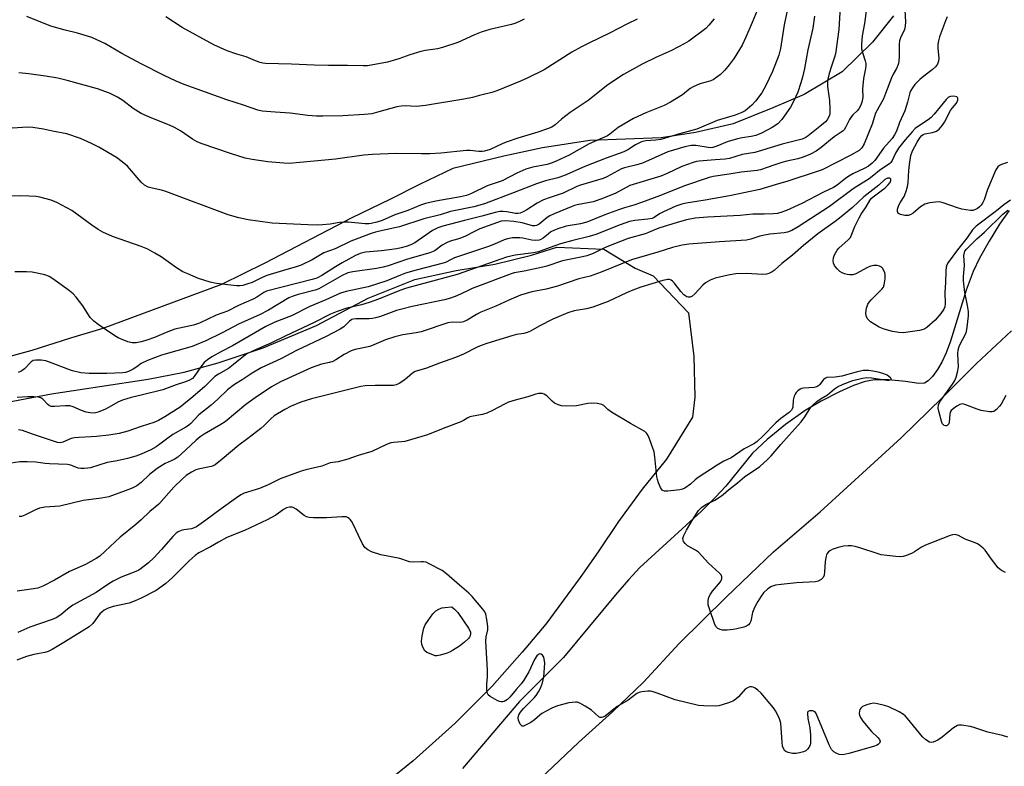
# Model space of a CAD drawing. Units: inches. Extents: x 1309765 to 1315765, y 549447 to 553447.
# Drawn here: x 1310961 to 1311281, y 551223 to 551465 of the extents above; entities that cross this region are included whole.
import ezdxf

# ---------------------------------------------------------------- set-up
doc = ezdxf.new("R2010")
doc.units = ezdxf.units.IN
doc.header["$MEASUREMENT"] = 0
for name, color, linetype in [('HYDRO-Single Line Stream', 4, 'Continuous'), ('NTRL-Farm Land', 3, 'Continuous'), ('Undefined', 1, 'Continuous')]:
    doc.layers.add(name, color=color, linetype=linetype)

msp = doc.modelspace()

# ---------------------------------------------------------------- linework, layer by layer
at = {"layer": 'HYDRO-Single Line Stream'}
msp.add_lwpolyline([(1311282.23, 551403.46), (1311279.18, 551398.93), (1311275.81, 551393.45), (1311272.68, 551387.88), (1311270.52, 551383.55), (1311268.28, 551377.55), (1311263.18, 551360.93), (1311261.76, 551357.12), (1311260.35, 551354.09), (1311258.92, 551351.67), (1311257.31, 551349.45), (1311255.89, 551347.98), (1311254.79, 551347.3), (1311252.86, 551347.18), (1311248.62, 551347.84), (1311243.08, 551348.33), (1311238.6, 551348.34), (1311235.47, 551347.76), (1311231.65, 551346.46), (1311227.07, 551344.47), (1311221.1, 551341.45), (1311215.93, 551338.35), (1311209.58, 551333.83), (1311203.55, 551328.95), (1311198.82, 551324.48), (1311190.17, 551313.82), (1311186.82, 551310.17), (1311182.21, 551305.64), (1311162.21, 551287.28), (1311158.51, 551283.36), (1311154.24, 551278.47), (1311137.34, 551258.05), (1311123.09, 551243.81), (1311104.49, 551221.94)], dxfattribs=at)
at = {"layer": 'NTRL-Farm Land'}
for points in [[(1311244.65, 551466.69, 0), (1311237.83, 551458.15, 0), (1311227.97, 551448.47, 0), (1311215.57, 551441.13, 0), (1311205.47, 551436.8, 0), (1311192.58, 551431.61, 0), (1311180.32, 551428.76, 0), (1311169.11, 551427.04, 0), (1311145.94, 551426.12, 0), (1311130.56, 551423.74, 0), (1311117.94, 551421.11, 0), (1311101.42, 551417.04, 0), (1311090.5, 551411.84, 0), (1311080.9, 551406.96, 0), (1311068.58, 551400.99, 0), (1311040.21, 551386.33, 0), (1311026.19, 551379.38, 0), (1310987.61, 551365.08, 0), (1310977.03, 551361.94, 0), (1310964.53, 551357.92, 0), (1310952.04, 551354.58, 0)], [(1310953.6, 551340.52, 0), (1310970.83, 551343.78, 0), (1311002.33, 551348.58, 0), (1311013.99, 551350.79, 0), (1311025.08, 551353.87, 0), (1311039.72, 551358.74, 0), (1311057.04, 551366.07, 0), (1311073.81, 551374.89, 0), (1311089.06, 551380.99, 0), (1311102.49, 551383.86, 0), (1311115.02, 551385.94, 0), (1311126.99, 551388.94, 0), (1311135.24, 551391.53, 0), (1311150.48, 551390.83, 0), (1311160.71, 551384.65, 0), (1311166.5, 551382.13, 0), (1311178.03, 551370.11, 0), (1311179.77, 551355.98, 0), (1311180.02, 551342.69, 0), (1311179.35, 551336.2, 0), (1311170.88, 551322.59, 0), (1311162.93, 551312.83, 0), (1311155.24, 551302.34, 0), (1311148.65, 551292.41, 0), (1311142.81, 551284.06, 0), (1311131.58, 551268.9, 0), (1311123.91, 551259.8, 0), (1311114.17, 551248.69, 0), (1311102.17, 551236.76, 0), (1311088.53, 551224.44, 0), (1311074.33, 551212.96, 0)], [(1310977.57, 551054.08, 0), (1311011.08, 551098.68, 0), (1311021.6, 551114.54, 0), (1311029.56, 551121.21, 0), (1311045.49, 551135.11, 0), (1311052.67, 551142.77, 0), (1311063.34, 551155.02, 0), (1311086.7, 551178.31, 0), (1311100.34, 551190.88, 0), (1311114.08, 551204.26, 0), (1311129.8, 551218.56, 0), (1311142.3, 551230.53, 0), (1311153.25, 551240.35, 0), (1311163.39, 551250.06, 0), (1311175.02, 551262.59, 0), (1311190.23, 551277.66, 0), (1311205.69, 551292.46, 0), (1311220.8, 551305.43, 0), (1311247.17, 551329.49, 0), (1311260.58, 551342.56, 0), (1311271.67, 551353.64, 0), (1311282.98, 551364.26, 0)]]:
    msp.add_polyline3d(points, dxfattribs=at)
at = {"layer": 'Undefined'}
for points, elevation in [([(1311000, 551451.15), (1310993.79, 551454.5), (1310988.27, 551457.75), (1310983.97, 551459.7), (1310979.3, 551461.11), (1310975.28, 551462.08), (1310970.66, 551463.33), (1310962.87, 551466.51)], 332), ([(1311210.15, 551468.88), (1311209.08, 551463.81), (1311207.88, 551456.08), (1311207.35, 551453.93), (1311205.29, 551448.6), (1311203.17, 551444.05), (1311201.8, 551441.68), (1311199.75, 551438.93), (1311198.57, 551437.7), (1311197.09, 551436.34), (1311196.42, 551435.82), (1311195.4, 551435.24), (1311193.17, 551434.42), (1311187.28, 551432.64), (1311180.75, 551429.84), (1311175.03, 551428.3), (1311169.02, 551426.48), (1311167.42, 551426.24), (1311164.1, 551426.02), (1311162.75, 551425.69), (1311160.72, 551424.76), (1311158.24, 551423.12), (1311157.02, 551422.5), (1311155.51, 551421.9), (1311151.18, 551420.4), (1311144.27, 551417.68), (1311137.73, 551414.78), (1311135.48, 551414.07), (1311131.5, 551413.09), (1311128.56, 551412.13), (1311121.33, 551409.26), (1311111.65, 551405.6), (1311108.24, 551404.65), (1311100.64, 551403.1), (1311097.27, 551401.97), (1311091.94, 551400.72), (1311084.07, 551398.07), (1311078.49, 551396.92), (1311076.19, 551396.36), (1311074.84, 551395.95), (1311068.25, 551393.48), (1311063.08, 551390.98), (1311059.47, 551389.63), (1311055.61, 551387.42), (1311052.07, 551385.65), (1311050.45, 551385.1), (1311046.33, 551383.92), (1311040.91, 551382.24), (1311039.13, 551381.55), (1311036.14, 551380.02), (1311034.76, 551379.53), (1311033.08, 551379.06), (1311032.22, 551378.92), (1311031.04, 551378.93), (1311024.48, 551379.62), (1311022.51, 551380.08), (1311018.68, 551381.34), (1311015.16, 551382.77), (1311013.61, 551383.52), (1311011.47, 551384.82), (1311006.51, 551388.33), (1311004.53, 551389.59), (1311002.24, 551390.79), (1311000, 551391.67)], 326), ([(1311200.28, 551468.44), (1311198.7, 551464.51), (1311196.7, 551459.73), (1311195.46, 551457.19), (1311192.81, 551452.98), (1311191.25, 551450.8), (1311189.82, 551449.02), (1311188.43, 551447.59), (1311187.24, 551446.71), (1311185.98, 551445.93), (1311184.94, 551445.48), (1311181.67, 551444.57), (1311179.56, 551443.65), (1311178.6, 551443.03), (1311176.06, 551441), (1311172.17, 551438.63), (1311170.11, 551437.59), (1311164.12, 551435.22), (1311160.13, 551433.35), (1311155.16, 551430.41), (1311152.41, 551428.2), (1311151.64, 551427.7), (1311145.73, 551425.07), (1311139.17, 551421.44), (1311134.93, 551419.46), (1311133.63, 551418.92), (1311132.02, 551418.42), (1311127.38, 551417.5), (1311125.11, 551416.84), (1311122.16, 551415.5), (1311117.38, 551413.1), (1311112.5, 551411.41), (1311107.41, 551408.94), (1311105.82, 551408.33), (1311103.87, 551407.83), (1311095.83, 551406.42), (1311092.47, 551405.7), (1311090.89, 551405.16), (1311086.7, 551403.45), (1311082.51, 551402.05), (1311078.4, 551400.21), (1311076.66, 551399.66), (1311074.85, 551399.22), (1311074.04, 551399.12), (1311072.9, 551399.12), (1311067.32, 551399.61), (1311065.87, 551399.66), (1311064.47, 551399.54), (1311061.49, 551399.01), (1311059.04, 551398.7), (1311057.22, 551398.64), (1311054.22, 551398.7), (1311042.65, 551399.33), (1311037.93, 551399.91), (1311034.86, 551400.41), (1311031.84, 551401.04), (1311028.31, 551401.99), (1311008.05, 551409.55), (1311006.66, 551409.97), (1311003.57, 551410.64), (1311002.28, 551411), (1311001.12, 551411.6), (1311000, 551412.67)], 328), ([(1311218.93, 551466.64), (1311218.46, 551462.74), (1311216.86, 551455.6), (1311215.71, 551449.61), (1311215.08, 551446.8), (1311214.54, 551444.89), (1311213.53, 551441.9), (1311212.27, 551439.05), (1311211.19, 551437.05), (1311208.39, 551433.03), (1311207.05, 551431.64), (1311205.23, 551430.36), (1311201.73, 551428.52), (1311199.92, 551427.79), (1311198.33, 551427.43), (1311195.41, 551427.07), (1311193.99, 551426.73), (1311190.61, 551425.7), (1311187.21, 551424.3), (1311185.95, 551423.92), (1311185.24, 551423.83), (1311184.42, 551423.87), (1311180.43, 551424.53), (1311178.83, 551424.53), (1311176.86, 551424.11), (1311171.32, 551422.49), (1311163.1, 551418.79), (1311161.19, 551418.21), (1311157.23, 551417.27), (1311156.21, 551416.92), (1311155.01, 551416.36), (1311151.46, 551414.33), (1311150.23, 551413.78), (1311142.9, 551411.68), (1311141.67, 551411.17), (1311137.27, 551409.01), (1311132.67, 551407.54), (1311130.85, 551406.88), (1311128.77, 551405.79), (1311125.49, 551403.67), (1311124.27, 551403.01), (1311123.27, 551402.59), (1311122.49, 551402.44), (1311121.72, 551402.45), (1311118.93, 551403), (1311117.78, 551403.12), (1311116.61, 551403.06), (1311115.17, 551402.81), (1311110.81, 551401.57), (1311105.2, 551400.18), (1311098.12, 551398.28), (1311096.51, 551397.78), (1311095.81, 551397.47), (1311094.81, 551396.87), (1311089.06, 551392.92), (1311087.75, 551392.25), (1311086.15, 551391.65), (1311084.57, 551391.23), (1311083.14, 551390.98), (1311078.15, 551390.33), (1311072.98, 551389.85), (1311071.28, 551389.48), (1311069.71, 551388.78), (1311065.39, 551386.4), (1311063.2, 551385.11), (1311058.74, 551382.26), (1311057.2, 551381.45), (1311055.68, 551380.97), (1311040.81, 551377.2), (1311039.9, 551376.79), (1311037.68, 551375.21), (1311036.68, 551374.66), (1311031.64, 551372.48), (1311028.09, 551370.72), (1311024.45, 551369.38), (1311018.98, 551366.77), (1311017.06, 551366.15), (1311010.98, 551364.78), (1311008.19, 551363.75), (1311004.4, 551362.15), (1311001.85, 551361.25), (1311000, 551360.7)], 324), ([(1311124.61, 551465.67), (1311123.07, 551464.87), (1311121.5, 551464.2), (1311120.42, 551463.86), (1311113.43, 551462.23), (1311110.63, 551461.36), (1311108.44, 551460.55), (1311102.97, 551458.08), (1311098, 551456.42), (1311096.38, 551456.03), (1311092.44, 551455.46), (1311091.01, 551455.14), (1311087.41, 551454.04), (1311083.8, 551452.71), (1311080.16, 551451.64), (1311073.6, 551450.5), (1311072.21, 551450.4), (1311067.1, 551450.6), (1311060.98, 551450.54), (1311056.24, 551450.62), (1311048.94, 551451.02), (1311040.47, 551451.24), (1311039.59, 551451.33), (1311038.77, 551451.51), (1311037.18, 551452.09), (1311034.13, 551453.39), (1311031.19, 551454.24), (1311028.01, 551455.37), (1311023.62, 551457.29), (1311013.39, 551462.86), (1311008.04, 551466.33)], 334), ([(1311186.37, 551465.7), (1311184.65, 551463.67), (1311183.61, 551462.62), (1311178.16, 551458.48), (1311176.65, 551457.6), (1311172.51, 551455.47), (1311167.62, 551453.29), (1311162.93, 551451.02), (1311156.85, 551447.62), (1311151.82, 551444.32), (1311145.39, 551439.15), (1311141.48, 551436.59), (1311139.57, 551435.23), (1311136.75, 551433.13), (1311134.66, 551431.3), (1311133.54, 551430.52), (1311132.18, 551429.94), (1311129.06, 551428.89), (1311122.53, 551426.89), (1311118.75, 551425.61), (1311117.42, 551425.08), (1311113.47, 551423.25), (1311111.71, 551422.65), (1311110.89, 551422.57), (1311109.78, 551422.58), (1311106.96, 551422.87), (1311105.81, 551422.89), (1311097.44, 551422.05), (1311093.88, 551421.87), (1311091.22, 551421.8), (1311082.79, 551421.89), (1311075.22, 551421.62), (1311072.39, 551421.37), (1311063.2, 551420.1), (1311048.2, 551418.71), (1311046.45, 551418.76), (1311041.27, 551419.28), (1311036.17, 551420.01), (1311033.86, 551420.48), (1311029.11, 551421.9), (1311019.5, 551425.17), (1311018.19, 551425.76), (1311016.67, 551426.62), (1311012.8, 551429.32), (1311010.82, 551430.41), (1311009.23, 551431.12), (1311003.46, 551433.4), (1311000, 551434.96)], 330), ([(1311161.31, 551465.62), (1311158.15, 551464.1), (1311152.3, 551461.04), (1311145.56, 551457.85), (1311143.26, 551456.67), (1311140.02, 551454.84), (1311131.03, 551449.2), (1311125.5, 551446.42), (1311123.36, 551445.45), (1311115.7, 551442.36), (1311114.03, 551441.83), (1311110.08, 551440.75), (1311107.8, 551440.17), (1311104.92, 551439.56), (1311092.44, 551437.51), (1311089.55, 551437.24), (1311085.88, 551437.42), (1311084.54, 551437.38), (1311083.22, 551437.12), (1311077.34, 551435.44), (1311075.02, 551434.89), (1311072.68, 551434.61), (1311065.65, 551434.22), (1311059.06, 551434.07), (1311057.02, 551434.11), (1311054.22, 551434.33), (1311048.49, 551435.05), (1311043.56, 551435.43), (1311039.37, 551435.66), (1311037.96, 551436.02), (1311033.33, 551437.68), (1311027.93, 551439.39), (1311014, 551444.42), (1311011.38, 551445.51), (1311007.52, 551447.32), (1311000, 551451.15)], 332), ([(1311000, 551434.96), (1310997.42, 551436.59), (1310994.04, 551439.19), (1310992.33, 551440.27), (1310989.75, 551441.59), (1310985.84, 551442.97), (1310975.99, 551445.73), (1310972.95, 551446.45), (1310968.93, 551447.11), (1310963.54, 551447.83), (1310960.29, 551448.12)], 330), ([(1311000, 551412.67), (1310995.56, 551417.82), (1310993.86, 551419.27), (1310992.04, 551420.61), (1310986.24, 551423.99), (1310983.93, 551425.19), (1310980.26, 551426.87), (1310975.86, 551428.34), (1310971.21, 551429.22), (1310968.26, 551429.89), (1310964.86, 551430.36), (1310963.16, 551430.51), (1310961.4, 551430.45), (1310956.42, 551430.06)], 328), ([(1311000, 551391.67), (1310990.73, 551394.91), (1310987.59, 551396.37), (1310986.09, 551397.21), (1310983.97, 551398.61), (1310977.45, 551403.39), (1310972.64, 551405.99), (1310970.79, 551406.8), (1310967.1, 551407.76), (1310965.92, 551407.91), (1310963.53, 551408.05), (1310960.57, 551408.14), (1310955.11, 551408)], 326), ([(1311000, 551360.7), (1310998.38, 551360.4), (1310997.11, 551360.38), (1310995.74, 551360.75), (1310993.31, 551361.65), (1310992.53, 551362), (1310991.51, 551362.62), (1310986.08, 551366.37), (1310984.69, 551367.46), (1310983.49, 551368.64), (1310982.86, 551369.51), (1310981.08, 551372.38), (1310978.91, 551375.22), (1310977.93, 551376.32), (1310976.31, 551377.59), (1310971.28, 551381.16), (1310970.09, 551381.92), (1310969.37, 551382.27), (1310968.26, 551382.62), (1310964.54, 551383.41), (1310962.79, 551383.52), (1310958.98, 551383.5)], 324), ([(1311000, 551353.61), (1310998.61, 551352.57), (1310997.45, 551351.84), (1310995.95, 551351.07), (1310994.91, 551350.74), (1310994.11, 551350.65), (1310988.87, 551350.46), (1310983.12, 551350.37), (1310980.45, 551350.64), (1310977.75, 551351.25), (1310976.24, 551351.77), (1310971.14, 551353.82), (1310969, 551354.54), (1310967.56, 551354.73), (1310965.79, 551354.73), (1310964.96, 551354.6), (1310964.27, 551354.22), (1310962.14, 551351.96), (1310961.26, 551351.28), (1310960.77, 551351.03), (1310960, 551350.77)], 322), ([(1311000, 551343.4), (1310996.77, 551342.6), (1310993.92, 551341.73), (1310992.4, 551341.06), (1310989.67, 551339.45), (1310988.39, 551338.82), (1310986.03, 551337.82), (1310984.74, 551337.54), (1310983.42, 551337.61), (1310982.12, 551337.87), (1310980.6, 551338.43), (1310977.95, 551339.57), (1310976.85, 551339.86), (1310975.45, 551339.89), (1310971.9, 551339.64), (1310970.77, 551339.71), (1310970.27, 551339.89), (1310969.64, 551340.35), (1310968.01, 551342.09), (1310967.38, 551342.47), (1310966.6, 551342.7), (1310965.15, 551342.83), (1310963.11, 551342.82), (1310959.71, 551342.57)], 320), ([(1311000, 551333.21), (1310995.67, 551331.64), (1310992.84, 551330.88), (1310989.53, 551330.35), (1310985.47, 551329.91), (1310983.73, 551329.77), (1310979.72, 551329.62), (1310978.39, 551329.48), (1310977.32, 551329.25), (1310974.61, 551328.13), (1310973.67, 551327.91), (1310972.87, 551328), (1310971.52, 551328.39), (1310964.75, 551330.65), (1310961.42, 551331.85), (1310960.16, 551332.07)], 318), ([(1311000, 551324.17), (1310998.26, 551323.51), (1310995.57, 551322.78), (1310992.28, 551321.99), (1310988.98, 551321.43), (1310983.53, 551319.79), (1310982.69, 551319.62), (1310981.53, 551319.5), (1310980.38, 551319.48), (1310979.55, 551319.59), (1310977.15, 551320.64), (1310976.05, 551320.84), (1310970.24, 551321.03), (1310968.79, 551321.16), (1310965.79, 551321.59), (1310962.92, 551321.71), (1310960.62, 551321.68), (1310957.72, 551321.24)], 316), ([(1311000, 551315), (1310998.57, 551313.92), (1310997.09, 551313.1), (1310994.87, 551312.22), (1310989.57, 551310.36), (1310987.08, 551309.87), (1310981.18, 551309.08), (1310973.56, 551307.28), (1310968.75, 551306.91), (1310966.99, 551306.66), (1310965.62, 551306.13), (1310962.2, 551304.31), (1310961.11, 551303.92), (1310960.35, 551303.87)], 314), ([(1311281.79, 551232.17), (1311280.12, 551232.66), (1311275.3, 551233.82), (1311270.82, 551235.31), (1311269.69, 551235.59), (1311266.79, 551236.07), (1311265.96, 551236.07), (1311265.43, 551235.94), (1311264.22, 551235.19), (1311260.47, 551232.2), (1311259.04, 551231.21), (1311257.6, 551230.54), (1311256.89, 551230.46), (1311256.42, 551230.57), (1311255.21, 551231.28), (1311254.09, 551232.24), (1311249.23, 551238.22), (1311248.44, 551239.08), (1311247.93, 551239.52), (1311246.46, 551240.39), (1311243.11, 551242.02), (1311241.72, 551242.47), (1311239.43, 551243.04), (1311238.31, 551243.17), (1311237.05, 551243.04), (1311235.94, 551242.7), (1311234.63, 551242.11), (1311233.99, 551241.62), (1311233.72, 551241.19), (1311233.57, 551240.69), (1311233.55, 551239.89), (1311233.63, 551239.35), (1311233.91, 551238.55), (1311234.66, 551237.34), (1311237.53, 551234.04), (1311239.58, 551232), (1311240.09, 551231.4), (1311240.31, 551230.78), (1311240.09, 551230.18), (1311239.76, 551229.84), (1311239.36, 551229.58), (1311238.14, 551229.1), (1311230.19, 551226.81), (1311228.17, 551226.43), (1311227.05, 551226.53), (1311225.99, 551226.91), (1311225.27, 551227.34), (1311224.52, 551228.15), (1311223.73, 551229.68), (1311219.53, 551239.81), (1311219.25, 551240.22), (1311218.9, 551240.53), (1311218.46, 551240.69), (1311217.98, 551240.76), (1311217.3, 551240.71), (1311216.96, 551240.56), (1311216.75, 551240.29), (1311216.66, 551239.85), (1311216.79, 551238.22), (1311217.46, 551235.21), (1311217.63, 551232.86), (1311217.67, 551230.23), (1311217.56, 551229.68), (1311217.23, 551228.96), (1311216.75, 551228.31), (1311216.17, 551227.77), (1311215.43, 551227.42), (1311214.07, 551227.04), (1311212.97, 551226.88), (1311211.8, 551226.9), (1311210.36, 551227.13), (1311209.62, 551227.46), (1311209.26, 551227.81), (1311208.97, 551228.26), (1311208.62, 551229.2), (1311208.45, 551230.54), (1311208.03, 551236.73), (1311207.64, 551238.11), (1311206.77, 551239.94), (1311206.33, 551240.69), (1311205.62, 551241.65), (1311201.59, 551246.45), (1311200.59, 551247.4), (1311199.73, 551248.07), (1311199.02, 551248.4), (1311198.51, 551248.5), (1311197.99, 551248.48), (1311197.46, 551248.32), (1311196.47, 551247.74), (1311194.29, 551245.27), (1311193.39, 551244.49), (1311192.66, 551244), (1311191.37, 551243.45), (1311188.93, 551242.67), (1311187.83, 551242.39), (1311186.71, 551242.27), (1311182.99, 551242.3), (1311181.27, 551242.48), (1311173.72, 551244.32), (1311167.83, 551246.49), (1311166.18, 551247.01), (1311165.62, 551247.11), (1311164.77, 551247.12), (1311162.79, 551246.89), (1311161.98, 551246.68), (1311161.22, 551246.31), (1311158.41, 551244.21), (1311154.82, 551242.08), (1311150.87, 551238.99), (1311150.16, 551238.61), (1311149.7, 551238.51), (1311149.29, 551238.55), (1311148.87, 551238.72), (1311146.44, 551240.92), (1311144.43, 551242.22), (1311142.64, 551243.24), (1311141.83, 551243.52), (1311141.31, 551243.58), (1311139.11, 551243.34), (1311135.44, 551242.4), (1311133.56, 551241.64), (1311130.3, 551239.85), (1311129.63, 551239.33), (1311127.94, 551237.78), (1311126.78, 551236.97), (1311124.82, 551235.91), (1311124.36, 551235.77), (1311123.95, 551235.78), (1311123.6, 551236.02), (1311123.31, 551236.42), (1311122.73, 551237.67), (1311122.6, 551238.47), (1311122.85, 551239.41), (1311123.38, 551240.32), (1311124.32, 551241.43), (1311125.71, 551242.91), (1311127.83, 551244.94), (1311128.48, 551245.7), (1311129.25, 551246.85), (1311129.93, 551248.06), (1311130.57, 551249.81), (1311130.93, 551251.77), (1311131.31, 551256.27), (1311131.12, 551257.68), (1311130.93, 551258.19), (1311130.54, 551258.78), (1311130.05, 551259.16), (1311129.66, 551259.22), (1311129.23, 551259.07), (1311128.64, 551258.58), (1311127.91, 551257.37), (1311126.14, 551253.41), (1311124.46, 551250.68), (1311123.63, 551249.55), (1311121.97, 551247.68), (1311119.93, 551245.2), (1311119.13, 551244.38), (1311118.05, 551243.73), (1311117.59, 551243.6), (1311117.11, 551243.6), (1311116.59, 551243.75), (1311115.81, 551244.1), (1311113.51, 551245.42), (1311112.89, 551245.95), (1311112.64, 551246.38), (1311112.51, 551246.89), (1311112.44, 551247.71), (1311112.46, 551249.43), (1311112.63, 551251.83), (1311112.65, 551253.92), (1311112.08, 551263.38), (1311112.25, 551264.83), (1311112.78, 551267.05), (1311112.8, 551268.17), (1311112.45, 551270.44), (1311112.08, 551272.11), (1311111.75, 551272.88), (1311111.08, 551273.83), (1311107.63, 551277.87), (1311106.62, 551278.94), (1311103.52, 551281.54), (1311099.31, 551285.29), (1311097.88, 551286.3), (1311093.73, 551288.54), (1311092.68, 551289.02), (1311091.86, 551289.21), (1311091.03, 551289.22), (1311088.49, 551289.04), (1311087.27, 551289.19), (1311084.09, 551290.27), (1311078, 551291.45), (1311074.98, 551292.44), (1311073.69, 551293.03), (1311072.78, 551293.83), (1311072, 551295.06), (1311070.65, 551297.68), (1311068.98, 551301.43), (1311068.46, 551302.37), (1311068.03, 551302.92), (1311067.62, 551303.28), (1311067.16, 551303.58), (1311066.66, 551303.75), (1311065.24, 551303.81), (1311060.25, 551303.52), (1311056.07, 551303.52), (1311054.61, 551303.61), (1311053.79, 551303.83), (1311053.04, 551304.25), (1311050.48, 551306.25), (1311049.5, 551306.83), (1311049.02, 551306.94), (1311048.27, 551306.97), (1311047.26, 551306.75), (1311046.29, 551306.19), (1311043.85, 551304.33), (1311041.03, 551302.78), (1311033.63, 551299.39), (1311027.89, 551297.08), (1311025.16, 551295.61), (1311022.55, 551294.04), (1311018.77, 551292.09), (1311017.61, 551291.24), (1311015.61, 551289.51), (1311010.2, 551284.06), (1311008, 551282.14), (1311006.12, 551280.7), (1311004.94, 551279.9), (1311000, 551277.31)], 308), ([(1311000, 551302.78), (1310998.28, 551301.29), (1310993.19, 551297.22), (1310988.29, 551292.59), (1310986.55, 551291.06), (1310985.39, 551290.21), (1310981.88, 551288.26), (1310976.75, 551286.05), (1310971.88, 551283.24), (1310968.02, 551281.25), (1310966.44, 551280.65), (1310964.27, 551280.23), (1310959.76, 551279.68)], 312), ([(1311000, 551286.99), (1310999.23, 551286.48), (1310998.27, 551285.99), (1310993.49, 551284.19), (1310990.96, 551282.84), (1310989.24, 551281.8), (1310985.39, 551279.24), (1310977.77, 551275.07), (1310976.1, 551273.82), (1310973.89, 551271.91), (1310972.42, 551270.99), (1310971.11, 551270.42), (1310963.85, 551267.92), (1310959.98, 551266.24)], 310), ([(1311000, 551277.31), (1310998.04, 551276.44), (1310996.1, 551275.71), (1310990.97, 551274.62), (1310989.34, 551274.06), (1310988.05, 551273.45), (1310987.19, 551272.8), (1310986.61, 551272.22), (1310984.27, 551269.14), (1310983.11, 551268.07), (1310974.85, 551262.89), (1310971.06, 551260.62), (1310969.78, 551260.06), (1310968.73, 551259.7), (1310965.12, 551259.06), (1310962.78, 551258.38), (1310959.65, 551257.16)], 308)]:
    msp.add_lwpolyline(points, dxfattribs=dict(at, elevation=elevation))
at = {"layer": 'Undefined', "elevation": 308}
msp.add_lwpolyline([(1311096.2, 551258.61), (1311095.65, 551258.64), (1311094.83, 551258.88), (1311092.96, 551259.73), (1311092.29, 551260.24), (1311091.7, 551261.18), (1311091.32, 551262.27), (1311091.22, 551263.39), (1311091.45, 551265.08), (1311091.99, 551267.6), (1311092.43, 551268.64), (1311093.37, 551270.11), (1311094.9, 551272.24), (1311095.88, 551273.22), (1311096.79, 551273.79), (1311097.81, 551274.19), (1311098.78, 551274.34), (1311101.08, 551274.49), (1311101.95, 551273.8), (1311102.95, 551272.69), (1311106.51, 551267.58), (1311106.93, 551266.83), (1311107.12, 551266.32), (1311107.16, 551265.84), (1311107.04, 551265.12), (1311106.81, 551264.67), (1311106.45, 551264.23), (1311105.13, 551263.04), (1311103.5, 551261.73), (1311101.29, 551260.3), (1311100.26, 551259.75), (1311099.2, 551259.34), (1311097.29, 551258.79)], close=True, dxfattribs=at)
at = {"layer": 'Undefined'}
for points in [[(1311227.47, 551471.49, 322), (1311226.93, 551462.28, 322), (1311225.81, 551454.33, 322), (1311225.53, 551453.27, 322), (1311224.51, 551450.36, 322), (1311223.76, 551447.92, 322), (1311223.4, 551446.55, 322), (1311223.22, 551445.41, 322), (1311223.23, 551443.68, 322), (1311223.9, 551439.15, 322), (1311224, 551436.45, 322), (1311223.94, 551434.97, 322), (1311223.82, 551434.42, 322), (1311223.5, 551433.65, 322), (1311223.05, 551432.89, 322), (1311222.55, 551432.26, 322), (1311221.29, 551431.13, 322), (1311216.88, 551427.72, 322), (1311215.91, 551427.08, 322), (1311214.95, 551426.65, 322), (1311208.45, 551425.01, 322), (1311200.68, 551422.57, 322), (1311199.54, 551422.31, 322), (1311195.45, 551421.64, 322), (1311191.39, 551420.37, 322), (1311189.93, 551420.14, 322), (1311186.73, 551419.83, 322), (1311181.46, 551419.49, 322), (1311180.6, 551419.36, 322), (1311179.5, 551419.07, 322), (1311175.88, 551417.67, 322), (1311171.12, 551415.45, 322), (1311169.03, 551414.58, 322), (1311158.97, 551411.51, 322), (1311154.35, 551409.06, 322), (1311149.86, 551407.17, 322), (1311147.06, 551406.27, 322), (1311141.83, 551405.22, 322), (1311140.97, 551404.99, 322), (1311139.9, 551404.59, 322), (1311134.31, 551402.33, 322), (1311132.97, 551401.71, 322), (1311132.08, 551401.12, 322), (1311129.44, 551398.98, 322), (1311128.54, 551398.51, 322), (1311128.07, 551398.42, 322), (1311127.29, 551398.46, 322), (1311123.93, 551399.37, 322), (1311121.19, 551399.83, 322), (1311118.46, 551400.06, 322), (1311117.11, 551399.9, 322), (1311110.18, 551397.48, 322), (1311108.17, 551396.52, 322), (1311105.46, 551395.07, 322), (1311104.17, 551394.51, 322), (1311102.84, 551394.04, 322), (1311100.55, 551393.39, 322), (1311099.27, 551392.92, 322), (1311097.87, 551392.13, 322), (1311095.59, 551390.42, 322), (1311094.96, 551390.07, 322), (1311093.92, 551389.66, 322), (1311086.66, 551387.63, 322), (1311080.38, 551385.42, 322), (1311078.73, 551384.93, 322), (1311076.6, 551384.53, 322), (1311068.9, 551383.5, 322), (1311067.19, 551383.1, 322), (1311065.36, 551382.27, 322), (1311059.31, 551378.76, 322), (1311057.79, 551377.97, 322), (1311056.56, 551377.53, 322), (1311051.07, 551376.05, 322), (1311049.12, 551375.42, 322), (1311048.05, 551374.97, 322), (1311041.43, 551371.01, 322), (1311038.54, 551369.49, 322), (1311031.87, 551366.51, 322), (1311026.37, 551363.6, 322), (1311021.06, 551361.03, 322), (1311017.93, 551359.7, 322), (1311016.6, 551359.21, 322), (1311006.64, 551356.36, 322), (1311002.13, 551354.64, 322), (1311000, 551353.61, 322)], [(1311236.03, 551469.96, 320), (1311235.2, 551464.22, 320), (1311234.52, 551460.15, 320), (1311234.24, 551457.34, 320), (1311234.28, 551455.94, 320), (1311234.54, 551454.83, 320), (1311235.48, 551452.09, 320), (1311235.66, 551451.26, 320), (1311235.68, 551450.69, 320), (1311235.56, 551449.54, 320), (1311234.96, 551446.37, 320), (1311234.64, 551444.06, 320), (1311234.58, 551442.9, 320), (1311234.64, 551440.37, 320), (1311234.46, 551438.96, 320), (1311234.05, 551437.64, 320), (1311233.41, 551436.44, 320), (1311232.88, 551435.78, 320), (1311231.49, 551434.52, 320), (1311230.97, 551433.95, 320), (1311230.38, 551432.97, 320), (1311229.09, 551430.39, 320), (1311228.63, 551429.69, 320), (1311228.27, 551429.32, 320), (1311225.38, 551427.41, 320), (1311221.18, 551423.93, 320), (1311219.52, 551422.73, 320), (1311217.71, 551421.74, 320), (1311215.25, 551420.7, 320), (1311213.57, 551420.23, 320), (1311210.03, 551419.46, 320), (1311208.4, 551419.02, 320), (1311205.7, 551418.19, 320), (1311201.4, 551416.64, 320), (1311200.36, 551416.37, 320), (1311195.12, 551415.86, 320), (1311191.19, 551415.19, 320), (1311186.01, 551414.48, 320), (1311184.76, 551414.19, 320), (1311176.66, 551411.43, 320), (1311168.9, 551408.31, 320), (1311162.69, 551405.99, 320), (1311160.26, 551405.15, 320), (1311157.16, 551404.3, 320), (1311155.53, 551403.74, 320), (1311150.85, 551401.98, 320), (1311144.91, 551399.63, 320), (1311142.87, 551399.1, 320), (1311138.27, 551398.36, 320), (1311135.5, 551397.49, 320), (1311134.47, 551397.06, 320), (1311133.29, 551396.43, 320), (1311132.45, 551395.86, 320), (1311130.73, 551394.41, 320), (1311129.97, 551393.97, 320), (1311129.44, 551393.76, 320), (1311128.37, 551393.62, 320), (1311127.02, 551393.73, 320), (1311124.11, 551394.41, 320), (1311123.12, 551394.55, 320), (1311120.76, 551394.5, 320), (1311119.17, 551394.25, 320), (1311118.11, 551393.88, 320), (1311114.88, 551392.43, 320), (1311112.96, 551391.67, 320), (1311101.96, 551388.02, 320), (1311100.78, 551387.51, 320), (1311098.95, 551386.54, 320), (1311098.23, 551386.26, 320), (1311089.42, 551383.96, 320), (1311086.03, 551382.99, 320), (1311084.4, 551382.41, 320), (1311079.89, 551380.52, 320), (1311073.81, 551378.58, 320), (1311066.73, 551377.05, 320), (1311064.83, 551376.5, 320), (1311060.08, 551374.33, 320), (1311054.85, 551372.2, 320), (1311048.87, 551369.15, 320), (1311043.54, 551367.05, 320), (1311040.62, 551365.73, 320), (1311029.71, 551359.39, 320), (1311026.1, 551357.57, 320), (1311023.04, 551355.85, 320), (1311021.58, 551354.88, 320), (1311020.49, 551353.94, 320), (1311019.38, 551352.57, 320), (1311017.22, 551349.4, 320), (1311016.68, 551348.83, 320), (1311015.78, 551348.25, 320), (1311014.49, 551347.69, 320), (1311011.43, 551346.68, 320), (1311007.03, 551345.05, 320), (1311000, 551343.4, 320)], [(1311248.35, 551468.52, 318), (1311248.54, 551464.71, 318), (1311248.49, 551463.38, 318), (1311248.19, 551462.24, 318), (1311246.91, 551459.55, 318), (1311246.6, 551458.56, 318), (1311246.49, 551457.52, 318), (1311246.55, 551453.6, 318), (1311246.42, 551451.93, 318), (1311246.19, 551450.86, 318), (1311245.64, 551449.58, 318), (1311244.6, 551447.78, 318), (1311244.02, 551446.6, 318), (1311242.1, 551441.47, 318), (1311241.38, 551439.77, 318), (1311238.79, 551435.03, 318), (1311238.44, 551434, 318), (1311237.78, 551431.43, 318), (1311235.15, 551425.07, 318), (1311234.39, 551423.8, 318), (1311233.45, 551422.97, 318), (1311230.81, 551421.39, 318), (1311221.43, 551416.67, 318), (1311219.81, 551416.04, 318), (1311210.3, 551412.9, 318), (1311206.14, 551411.78, 318), (1311201.18, 551410.29, 318), (1311191.32, 551408.2, 318), (1311183.42, 551406.78, 318), (1311177.23, 551405.77, 318), (1311175.82, 551405.46, 318), (1311173.94, 551404.78, 318), (1311169.9, 551402.96, 318), (1311168.6, 551402.28, 318), (1311166.85, 551401.12, 318), (1311166.15, 551400.83, 318), (1311164.8, 551400.58, 318), (1311160.53, 551400.16, 318), (1311158.78, 551399.79, 318), (1311155.84, 551398.77, 318), (1311147.83, 551395.61, 318), (1311145.66, 551394.97, 318), (1311140.37, 551393.64, 318), (1311136.37, 551392.53, 318), (1311133.02, 551391.4, 318), (1311129.22, 551389.94, 318), (1311127.64, 551389.63, 318), (1311121.63, 551388.87, 318), (1311118.82, 551388.24, 318), (1311116.95, 551387.63, 318), (1311102.73, 551382.56, 318), (1311086.3, 551378.12, 318), (1311084.12, 551377.37, 318), (1311077.25, 551374.6, 318), (1311074.21, 551373.54, 318), (1311071.67, 551372.79, 318), (1311066.88, 551371.69, 318), (1311063.74, 551370.62, 318), (1311061.58, 551369.69, 318), (1311056.11, 551366.92, 318), (1311047.11, 551362.67, 318), (1311042.43, 551360.33, 318), (1311036.21, 551357.65, 318), (1311034.44, 551356.78, 318), (1311033.39, 551356.06, 318), (1311030.09, 551353.33, 318), (1311028.44, 551352.08, 318), (1311025.22, 551350.22, 318), (1311024.03, 551349.43, 318), (1311023.4, 551348.89, 318), (1311020.73, 551346.16, 318), (1311016.82, 551342.82, 318), (1311012.66, 551339.48, 318), (1311007.68, 551336.32, 318), (1311005.62, 551335.14, 318), (1311004.13, 551334.52, 318), (1311000, 551333.21, 318)], [(1311262.13, 551466.43, 316), (1311261.55, 551465.06, 316), (1311259.64, 551459.87, 316), (1311259.26, 551458.6, 316), (1311259.12, 551457.47, 316), (1311259.11, 551456.04, 316), (1311259.42, 551452.99, 316), (1311259.31, 551451.95, 316), (1311259, 551450.99, 316), (1311258.33, 551450.1, 316), (1311257.27, 551449.12, 316), (1311254.54, 551447.11, 316), (1311253.25, 551446, 316), (1311251.64, 551444.39, 316), (1311250.79, 551443.32, 316), (1311250.27, 551442.4, 316), (1311249.97, 551441.67, 316), (1311249.22, 551438.61, 316), (1311248.34, 551435.79, 316), (1311246.62, 551432.04, 316), (1311245.64, 551429.24, 316), (1311245.02, 551427.98, 316), (1311244.22, 551426.83, 316), (1311241.36, 551423.66, 316), (1311238.58, 551419.64, 316), (1311237.72, 551418.78, 316), (1311236.51, 551417.85, 316), (1311235.34, 551417.18, 316), (1311231.39, 551415.28, 316), (1311230.15, 551414.61, 316), (1311229.08, 551413.86, 316), (1311226.34, 551411.69, 316), (1311225.11, 551410.94, 316), (1311221.94, 551409.42, 316), (1311214.81, 551405.67, 316), (1311209.85, 551403.43, 316), (1311207.99, 551402.72, 316), (1311206.94, 551402.48, 316), (1311205.53, 551402.35, 316), (1311202.65, 551402.23, 316), (1311198.91, 551402.19, 316), (1311194.81, 551401.76, 316), (1311184.21, 551401.26, 316), (1311180.15, 551400.89, 316), (1311177.31, 551400.33, 316), (1311173.95, 551399.42, 316), (1311168.7, 551397.8, 316), (1311167.3, 551397.28, 316), (1311164.98, 551396.22, 316), (1311163.92, 551395.82, 316), (1311158.4, 551394.26, 316), (1311151.46, 551391.62, 316), (1311150.01, 551390.97, 316), (1311147.01, 551389.46, 316), (1311144.92, 551388.64, 316), (1311143.52, 551388.3, 316), (1311137.07, 551387.01, 316), (1311131.97, 551385.34, 316), (1311130.6, 551384.96, 316), (1311124.57, 551383.7, 316), (1311121.27, 551383.1, 316), (1311120.29, 551382.83, 316), (1311107.65, 551378.01, 316), (1311106.1, 551377.32, 316), (1311102.68, 551375.62, 316), (1311100.6, 551374.9, 316), (1311098.7, 551374.41, 316), (1311088.16, 551372.18, 316), (1311084.76, 551371.33, 316), (1311083.08, 551370.85, 316), (1311077.89, 551368.94, 316), (1311076.28, 551368.48, 316), (1311075.23, 551368.28, 316), (1311074.13, 551368.17, 316), (1311069.83, 551368.18, 316), (1311069.02, 551368.08, 316), (1311068.52, 551367.92, 316), (1311067.76, 551367.4, 316), (1311065.89, 551365.57, 316), (1311064.76, 551364.8, 316), (1311060.16, 551362.46, 316), (1311050.53, 551357.84, 316), (1311045.5, 551355.18, 316), (1311039.1, 551352.21, 316), (1311036.14, 551350.48, 316), (1311032.91, 551348.37, 316), (1311030.38, 551346.83, 316), (1311028.06, 551345.15, 316), (1311024.92, 551342.08, 316), (1311022.75, 551340.08, 316), (1311018.82, 551336.94, 316), (1311016.2, 551334.2, 316), (1311015.42, 551333.5, 316), (1311014.56, 551332.95, 316), (1311010.31, 551330.61, 316), (1311008.67, 551329.43, 316), (1311006.14, 551327.38, 316), (1311004.89, 551326.53, 316), (1311003.18, 551325.58, 316), (1311000, 551324.17, 316)], [(1311281.72, 551419.03, 314), (1311279.78, 551418.41, 314), (1311279.12, 551418.04, 314), (1311278.56, 551417.57, 314), (1311277.99, 551416.65, 314), (1311275.23, 551410.22, 314), (1311274.11, 551406.87, 314), (1311273.72, 551405.99, 314), (1311273.17, 551405.14, 314), (1311272.64, 551404.57, 314), (1311272.02, 551404.07, 314), (1311271.3, 551403.69, 314), (1311270.51, 551403.46, 314), (1311269.69, 551403.43, 314), (1311266.92, 551403.81, 314), (1311265.52, 551404.23, 314), (1311260.85, 551405.95, 314), (1311260.09, 551406.15, 314), (1311259.28, 551406.22, 314), (1311256.43, 551405.9, 314), (1311255.6, 551405.73, 314), (1311254.82, 551405.46, 314), (1311253.49, 551404.62, 314), (1311251.06, 551402.5, 314), (1311250.32, 551402.08, 314), (1311249.52, 551401.82, 314), (1311248.38, 551401.79, 314), (1311246.99, 551402.09, 314), (1311246.32, 551402.46, 314), (1311246.09, 551402.75, 314), (1311245.97, 551403.11, 314), (1311246, 551403.84, 314), (1311246.4, 551405.14, 314), (1311246.9, 551406.11, 314), (1311248.17, 551407.97, 314), (1311248.72, 551409.35, 314), (1311249.23, 551411.06, 314), (1311249.45, 551412.52, 314), (1311249.64, 551416.37, 314), (1311249.85, 551418.36, 314), (1311250.29, 551421.33, 314), (1311250.81, 551422.79, 314), (1311252.32, 551425.66, 314), (1311253.28, 551427.09, 314), (1311253.92, 551427.84, 314), (1311254.33, 551428.14, 314), (1311254.83, 551428.36, 314), (1311257.37, 551428.78, 314), (1311258.67, 551429.22, 314), (1311259.54, 551429.86, 314), (1311260.6, 551431.16, 314), (1311261.21, 551432.12, 314), (1311263.25, 551435.91, 314), (1311263.82, 551436.74, 314), (1311265.12, 551438.35, 314), (1311265.55, 551439.3, 314), (1311265.59, 551439.97, 314), (1311265.52, 551440.15, 314), (1311265.21, 551440.39, 314), (1311264.26, 551440.61, 314), (1311263.21, 551440.53, 314), (1311262.6, 551440.23, 314), (1311261.82, 551439.51, 314), (1311257.88, 551434.7, 314), (1311256.89, 551433.61, 314), (1311255.97, 551432.89, 314), (1311252.75, 551430.88, 314), (1311251.74, 551430.04, 314), (1311250.72, 551429.02, 314), (1311248.43, 551426.35, 314), (1311246.31, 551423.69, 314), (1311245.29, 551422.08, 314), (1311244.28, 551419.66, 314), (1311243.84, 551419.05, 314), (1311243.44, 551418.67, 314), (1311240.14, 551416.42, 314), (1311238.31, 551414.85, 314), (1311236.73, 551413.69, 314), (1311232.72, 551411.21, 314), (1311231.56, 551410.42, 314), (1311223.84, 551404.68, 314), (1311213.71, 551398.14, 314), (1311211.56, 551396.91, 314), (1311210.24, 551396.39, 314), (1311209.13, 551396.11, 314), (1311204.41, 551395.68, 314), (1311202.74, 551395.43, 314), (1311201.19, 551395.01, 314), (1311198.3, 551394.04, 314), (1311196.88, 551393.75, 314), (1311188.05, 551393.23, 314), (1311178.09, 551392.43, 314), (1311175.93, 551392.12, 314), (1311172.77, 551391.36, 314), (1311168, 551389.87, 314), (1311159.49, 551387.37, 314), (1311149.57, 551383.4, 314), (1311146.07, 551382.08, 314), (1311142.39, 551381.15, 314), (1311135.45, 551378.77, 314), (1311131.68, 551377.85, 314), (1311127.11, 551376.91, 314), (1311123.4, 551375.84, 314), (1311119.6, 551374.24, 314), (1311115.38, 551372.25, 314), (1311110.44, 551370.36, 314), (1311109.04, 551369.6, 314), (1311106.06, 551367.72, 314), (1311104.81, 551367.17, 314), (1311103.79, 551366.96, 314), (1311101.17, 551367.14, 314), (1311099.79, 551366.92, 314), (1311091.12, 551363.98, 314), (1311089.45, 551363.62, 314), (1311085.09, 551362.93, 314), (1311082.56, 551362.3, 314), (1311079.49, 551361.37, 314), (1311075.73, 551359.73, 314), (1311074.36, 551359.22, 314), (1311069.64, 551358.18, 314), (1311068.37, 551357.82, 314), (1311066.01, 551356.6, 314), (1311063.3, 551354.84, 314), (1311062.36, 551354.36, 314), (1311061.31, 551354.02, 314), (1311058.66, 551353.43, 314), (1311055.32, 551352.23, 314), (1311045.33, 551347.71, 314), (1311042.36, 551346.11, 314), (1311037.14, 551342.5, 314), (1311034.11, 551340.31, 314), (1311027.36, 551334.74, 314), (1311025.9, 551333.81, 314), (1311020.56, 551330.73, 314), (1311019.2, 551329.84, 314), (1311017.87, 551328.74, 314), (1311014.61, 551325.58, 314), (1311011.92, 551323.22, 314), (1311010.75, 551322.49, 314), (1311007.88, 551321.15, 314), (1311005.26, 551319.47, 314), (1311002.79, 551317.53, 314), (1311000, 551315, 314)], [(1311282.67, 551406.75, 312), (1311280.56, 551405.24, 312), (1311278.14, 551403.28, 312), (1311271.54, 551398.31, 312), (1311270.37, 551397.12, 312), (1311268.49, 551394.44, 312), (1311265.43, 551390.65, 312), (1311262.43, 551386.46, 312), (1311262.03, 551385.74, 312), (1311261.77, 551384.95, 312), (1311261.64, 551383.81, 312), (1311261.56, 551380.02, 312), (1311261.37, 551376.8, 312), (1311261.48, 551373.19, 312), (1311261.31, 551372.13, 312), (1311261.04, 551371.38, 312), (1311260.1, 551369.97, 312), (1311258.22, 551367.79, 312), (1311255.53, 551365.4, 312), (1311254.8, 551364.91, 312), (1311254.29, 551364.68, 312), (1311253.17, 551364.43, 312), (1311247.82, 551363.65, 312), (1311246.39, 551363.71, 312), (1311244.39, 551364.02, 312), (1311241.59, 551364.79, 312), (1311239.97, 551365.44, 312), (1311237.21, 551367.24, 312), (1311236.53, 551367.81, 312), (1311236.18, 551368.23, 312), (1311235.73, 551369.16, 312), (1311235.62, 551370.11, 312), (1311235.91, 551371.63, 312), (1311236.37, 551372.99, 312), (1311236.83, 551373.68, 312), (1311237.38, 551374.32, 312), (1311240.89, 551377.8, 312), (1311241.38, 551378.48, 312), (1311241.65, 551379.25, 312), (1311241.97, 551381.21, 312), (1311241.98, 551382.62, 312), (1311241.85, 551383.16, 312), (1311241.54, 551383.94, 312), (1311241.11, 551384.64, 312), (1311240.75, 551385, 312), (1311240.1, 551385.36, 312), (1311239.35, 551385.52, 312), (1311238.26, 551385.49, 312), (1311237.17, 551385.31, 312), (1311236.17, 551384.91, 312), (1311232.44, 551382.81, 312), (1311231.4, 551382.49, 312), (1311230.36, 551382.44, 312), (1311229.55, 551382.58, 312), (1311228.75, 551382.84, 312), (1311227.96, 551383.18, 312), (1311227.23, 551383.62, 312), (1311226.35, 551384.39, 312), (1311225.77, 551385.05, 312), (1311225.47, 551385.53, 312), (1311225.2, 551386.32, 312), (1311225.08, 551387.17, 312), (1311225.11, 551388.01, 312), (1311225.36, 551388.79, 312), (1311225.87, 551389.79, 312), (1311226.33, 551390.49, 312), (1311226.91, 551391.16, 312), (1311229.91, 551393.82, 312), (1311230.63, 551394.66, 312), (1311231.16, 551395.66, 312), (1311232.06, 551398.17, 312), (1311233.45, 551400.99, 312), (1311234.15, 551402.23, 312), (1311235.79, 551404.59, 312), (1311236.94, 551406.68, 312), (1311237.43, 551407.31, 312), (1311238.03, 551407.88, 312), (1311241.95, 551410.82, 312), (1311242.8, 551411.66, 312), (1311243.53, 551412.55, 312), (1311243.84, 551413.21, 312), (1311243.81, 551413.58, 312), (1311243.72, 551413.71, 312), (1311243.37, 551413.89, 312), (1311242.66, 551413.89, 312), (1311241.86, 551413.52, 312), (1311239.91, 551411.69, 312), (1311234.98, 551407.86, 312), (1311231.34, 551404.43, 312), (1311227.11, 551400.87, 312), (1311225.71, 551399.79, 312), (1311220.05, 551395.8, 312), (1311215.38, 551392.04, 312), (1311211.77, 551388.89, 312), (1311208.35, 551386.22, 312), (1311205.89, 551383.92, 312), (1311205.19, 551383.44, 312), (1311204.17, 551382.93, 312), (1311203.35, 551382.69, 312), (1311202.19, 551382.61, 312), (1311196.83, 551382.89, 312), (1311193.45, 551382.78, 312), (1311190.94, 551382.41, 312), (1311186.67, 551381.41, 312), (1311185.07, 551380.76, 312), (1311183.58, 551379.91, 312), (1311182.72, 551379.11, 312), (1311180.1, 551376.31, 312), (1311179.07, 551375.48, 312), (1311178.41, 551375.21, 312), (1311177.93, 551375.23, 312), (1311177.45, 551375.38, 312), (1311176.53, 551375.96, 312), (1311175.53, 551377.06, 312), (1311173.35, 551379.85, 312), (1311172.77, 551380.45, 312), (1311172.34, 551380.76, 312), (1311171.85, 551380.94, 312), (1311171.33, 551380.96, 312), (1311169.68, 551380.62, 312), (1311162.54, 551378.46, 312), (1311159.91, 551377.52, 312), (1311157.85, 551376.67, 312), (1311151.92, 551373.85, 312), (1311146.92, 551371.98, 312), (1311144.79, 551371.43, 312), (1311140.88, 551370.81, 312), (1311138.8, 551370.14, 312), (1311133.94, 551368.13, 312), (1311129.47, 551365.84, 312), (1311126.58, 551364.17, 312), (1311125.55, 551363.72, 312), (1311124.45, 551363.43, 312), (1311122.13, 551363.04, 312), (1311120.51, 551362.66, 312), (1311112.47, 551360.14, 312), (1311110.6, 551359.48, 312), (1311109.34, 551358.95, 312), (1311104.84, 551356.74, 312), (1311102.19, 551355.6, 312), (1311096.99, 551353.8, 312), (1311092.79, 551352.15, 312), (1311089.16, 551351.04, 312), (1311088.22, 551350.48, 312), (1311086.49, 551348.95, 312), (1311085.11, 551347.94, 312), (1311083.92, 551347.17, 312), (1311082.91, 551346.72, 312), (1311082.11, 551346.53, 312), (1311081.27, 551346.46, 312), (1311076.11, 551346.52, 312), (1311072.86, 551346.37, 312), (1311071.41, 551346.19, 312), (1311063.24, 551344.07, 312), (1311055.45, 551342.16, 312), (1311051.93, 551341.06, 312), (1311048.78, 551339.78, 312), (1311046.75, 551338.72, 312), (1311043.32, 551336.64, 312), (1311042.26, 551335.73, 312), (1311040.07, 551333.53, 312), (1311038.98, 551332.56, 312), (1311034.77, 551329.24, 312), (1311031.8, 551327.15, 312), (1311026.33, 551322.52, 312), (1311024.06, 551320.75, 312), (1311023.39, 551320.37, 312), (1311022.74, 551320.14, 312), (1311019.16, 551319.44, 312), (1311017.76, 551319.06, 312), (1311016.38, 551318.38, 312), (1311014.65, 551317.22, 312), (1311013.33, 551316.09, 312), (1311010.61, 551313.46, 312), (1311005.8, 551307.92, 312), (1311002.85, 551305.59, 312), (1311000, 551302.78, 312)], [(1311281.23, 551343.3, 312), (1311279.68, 551340.45, 312), (1311279.16, 551339.75, 312), (1311278.16, 551338.69, 312), (1311277.72, 551338.34, 312), (1311277.24, 551338.09, 312), (1311276.72, 551337.98, 312), (1311275.86, 551337.98, 312), (1311273.22, 551338.33, 312), (1311271.84, 551338.76, 312), (1311267.83, 551340.36, 312), (1311267.04, 551340.51, 312), (1311266.27, 551340.36, 312), (1311265.27, 551339.8, 312), (1311264.08, 551338.92, 312), (1311263.45, 551338.34, 312), (1311263.14, 551337.89, 312), (1311262.94, 551337.13, 312), (1311262.77, 551334.58, 312), (1311262.62, 551334.08, 312), (1311262.38, 551333.67, 312), (1311262.02, 551333.42, 312), (1311261.58, 551333.37, 312), (1311261.13, 551333.51, 312), (1311260.81, 551333.78, 312), (1311260.54, 551334.16, 312), (1311260.22, 551334.92, 312), (1311259.46, 551337.72, 312), (1311259.22, 551339.12, 312), (1311259.27, 551340.19, 312), (1311259.74, 551341.15, 312), (1311263.87, 551346.95, 312), (1311264.56, 551348.17, 312), (1311265.01, 551349.17, 312), (1311265.48, 551350.88, 312), (1311265.78, 551352.63, 312), (1311265.6, 551356.75, 312), (1311265.72, 551358.14, 312), (1311266.01, 551359.15, 312), (1311266.33, 551359.9, 312), (1311268.12, 551363.2, 312), (1311268.37, 551364.02, 312), (1311268.59, 551365.43, 312), (1311269, 551369.16, 312), (1311269.06, 551370.58, 312), (1311268.77, 551372.53, 312), (1311267.84, 551376.78, 312), (1311267.41, 551380.51, 312), (1311267.39, 551381.95, 312), (1311267.74, 551385.52, 312), (1311267.56, 551388.76, 312), (1311267.7, 551389.77, 312), (1311267.9, 551390.18, 312), (1311268.43, 551390.86, 312), (1311271.74, 551394.21, 312), (1311274.21, 551396.39, 312), (1311280.21, 551402.18, 312), (1311281.83, 551403.52, 312)], [(1311281.03, 551285.67, 310), (1311279.77, 551286.32, 310), (1311278.73, 551287.22, 310), (1311276.5, 551290.04, 310), (1311274.44, 551292.95, 310), (1311273.83, 551293.57, 310), (1311272.7, 551294.5, 310), (1311271.98, 551294.99, 310), (1311271.21, 551295.38, 310), (1311267.96, 551296.57, 310), (1311265.76, 551297.73, 310), (1311264.68, 551298.04, 310), (1311263.87, 551297.99, 310), (1311263.05, 551297.75, 310), (1311255.03, 551294.54, 310), (1311253.72, 551293.92, 310), (1311251.52, 551292.38, 310), (1311250.76, 551291.96, 310), (1311248.9, 551291.18, 310), (1311247.81, 551290.89, 310), (1311246.94, 551290.84, 310), (1311245.47, 551290.93, 310), (1311242.53, 551291.21, 310), (1311240.64, 551291.49, 310), (1311239.36, 551291.83, 310), (1311234.08, 551293.58, 310), (1311232.17, 551294.13, 310), (1311231.06, 551294.35, 310), (1311229.88, 551294.39, 310), (1311228.41, 551294.26, 310), (1311226.68, 551293.81, 310), (1311224.7, 551293.14, 310), (1311223.94, 551292.74, 310), (1311223.57, 551292.44, 310), (1311223.12, 551291.89, 310), (1311222.9, 551291.43, 310), (1311222.67, 551290.61, 310), (1311222.44, 551289.19, 310), (1311222.25, 551285.96, 310), (1311222.1, 551284.85, 310), (1311221.83, 551284.12, 310), (1311221.5, 551283.72, 310), (1311221.09, 551283.38, 310), (1311220.12, 551282.85, 310), (1311219.33, 551282.64, 310), (1311213.09, 551282.31, 310), (1311208.17, 551281.84, 310), (1311206.27, 551281.56, 310), (1311205, 551281.1, 310), (1311203.84, 551280.38, 310), (1311202.43, 551279.05, 310), (1311201.6, 551278, 310), (1311200.53, 551276.29, 310), (1311199.67, 551274.79, 310), (1311199.2, 551273.79, 310), (1311198.87, 551272.75, 310), (1311198.23, 551269.85, 310), (1311197.94, 551269.18, 310), (1311197.53, 551268.68, 310), (1311196.82, 551268.27, 310), (1311196, 551267.97, 310), (1311193.71, 551267.34, 310), (1311192.55, 551267.12, 310), (1311190.53, 551266.98, 310), (1311189.09, 551266.98, 310), (1311188.28, 551267.12, 310), (1311187.57, 551267.47, 310), (1311187, 551268.04, 310), (1311186.6, 551268.77, 310), (1311184.78, 551273.87, 310), (1311184.43, 551275.22, 310), (1311184.39, 551276.57, 310), (1311184.66, 551277.64, 310), (1311185.17, 551278.68, 310), (1311185.82, 551279.66, 310), (1311187.77, 551281.88, 310), (1311188.39, 551282.71, 310), (1311188.82, 551283.61, 310), (1311188.88, 551284.27, 310), (1311188.59, 551284.91, 310), (1311188.08, 551285.51, 310), (1311184.55, 551288.77, 310), (1311181.23, 551292.32, 310), (1311180.33, 551292.99, 310), (1311177.68, 551294.37, 310), (1311176.87, 551295.1, 310), (1311176.41, 551295.73, 310), (1311176.23, 551296.2, 310), (1311176.2, 551296.72, 310), (1311176.45, 551297.68, 310), (1311177.35, 551299.49, 310), (1311179.19, 551302.63, 310), (1311181.3, 551305.86, 310), (1311182.26, 551306.89, 310), (1311183.6, 551307.79, 310), (1311186.59, 551309.2, 310), (1311188.45, 551310.42, 310), (1311189.32, 551311.1, 310), (1311190.97, 551312.59, 310), (1311193.94, 551314.83, 310), (1311196.25, 551316.77, 310), (1311201.22, 551320.19, 310), (1311203.74, 551322.42, 310), (1311204.89, 551323.62, 310), (1311208.01, 551327.31, 310), (1311210.79, 551330.34, 310), (1311214.62, 551334.71, 310), (1311215.84, 551336.32, 310), (1311217.2, 551338.58, 310), (1311217.88, 551339.54, 310), (1311218.68, 551340.38, 310), (1311219.78, 551341.32, 310), (1311221.15, 551342.29, 310), (1311223.24, 551343.49, 310), (1311225.53, 551345.45, 310), (1311226.46, 551346.07, 310), (1311228.33, 551346.97, 310), (1311231.45, 551348.11, 310), (1311234.61, 551348.91, 310), (1311236.01, 551349.1, 310), (1311237.48, 551349, 310), (1311242.45, 551348.21, 310), (1311243.23, 551348.23, 310), (1311243.61, 551348.34, 310), (1311243.86, 551348.51, 310), (1311243.89, 551348.74, 310), (1311243.66, 551349.05, 310), (1311242.58, 551349.84, 310), (1311241.51, 551350.33, 310), (1311240.07, 551350.74, 310), (1311238.63, 551351.05, 310), (1311236.65, 551351.34, 310), (1311235.55, 551351.42, 310), (1311234.8, 551351.39, 310), (1311232.52, 551350.88, 310), (1311227.91, 551349.49, 310), (1311225.73, 551349.21, 310), (1311223.02, 551349.11, 310), (1311222.55, 551348.94, 310), (1311221.94, 551348.49, 310), (1311220.75, 551346.86, 310), (1311220.36, 551346.5, 310), (1311219.75, 551346.11, 310), (1311218.82, 551345.85, 310), (1311215.35, 551345.66, 310), (1311214.79, 551345.53, 310), (1311214.28, 551345.31, 310), (1311213.6, 551344.81, 310), (1311213.01, 551344.19, 310), (1311212.7, 551343.74, 310), (1311212.36, 551343.02, 310), (1311212.03, 551341.71, 310), (1311211.89, 551339.44, 310), (1311211.75, 551338.93, 310), (1311211.5, 551338.47, 310), (1311210.69, 551337.7, 310), (1311208.08, 551335.81, 310), (1311206.39, 551334.41, 310), (1311202.17, 551330.01, 310), (1311200.35, 551328.28, 310), (1311199.45, 551327.68, 310), (1311196.16, 551325.87, 310), (1311191.89, 551322.95, 310), (1311189.54, 551321.93, 310), (1311187.36, 551320.62, 310), (1311181.12, 551316.56, 310), (1311180.21, 551315.84, 310), (1311178.68, 551314.38, 310), (1311176.78, 551313.11, 310), (1311176.01, 551312.76, 310), (1311175.16, 551312.56, 310), (1311171.27, 551312.15, 310), (1311170.15, 551312.17, 310), (1311169.68, 551312.33, 310), (1311169.49, 551312.47, 310), (1311168.92, 551313.31, 310), (1311168.26, 551314.87, 310), (1311167.91, 551315.95, 310), (1311167.75, 551316.82, 310), (1311167.11, 551323.26, 310), (1311166.82, 551324.99, 310), (1311165.05, 551329.98, 310), (1311164.47, 551330.94, 310), (1311163.83, 551331.5, 310), (1311159.14, 551334.14, 310), (1311152.98, 551337.82, 310), (1311151.79, 551338.69, 310), (1311150.5, 551339.95, 310), (1311149.82, 551340.36, 310), (1311148.41, 551340.64, 310), (1311146.34, 551340.75, 310), (1311145.22, 551340.63, 310), (1311141.63, 551339.94, 310), (1311138.43, 551339.82, 310), (1311136.7, 551339.91, 310), (1311135.42, 551340.29, 310), (1311134.46, 551340.76, 310), (1311133.7, 551341.36, 310), (1311131.94, 551343.14, 310), (1311131.02, 551343.71, 310), (1311130.51, 551343.87, 310), (1311129.99, 551343.93, 310), (1311129.19, 551343.87, 310), (1311128.4, 551343.69, 310), (1311125.72, 551342.87, 310), (1311121.66, 551341.79, 310), (1311119.47, 551341.06, 310), (1311118.17, 551340.49, 310), (1311114.22, 551338.34, 310), (1311112.45, 551337.48, 310), (1311111.04, 551337.04, 310), (1311107.95, 551336.53, 310), (1311106.95, 551336.27, 310), (1311106.25, 551335.96, 310), (1311104.82, 551335.1, 310), (1311104.02, 551334.72, 310), (1311098.21, 551332.53, 310), (1311093.17, 551330.42, 310), (1311085.72, 551328.32, 310), (1311084.63, 551328.14, 310), (1311082.05, 551327.98, 310), (1311081.19, 551327.82, 310), (1311079.84, 551327.29, 310), (1311075.04, 551325.01, 310), (1311070.61, 551323.78, 310), (1311067.25, 551322.53, 310), (1311064.14, 551321.7, 310), (1311061.48, 551321.38, 310), (1311058.76, 551320.33, 310), (1311053.59, 551319.09, 310), (1311052.05, 551318.65, 310), (1311045.25, 551316.2, 310), (1311041.37, 551314.22, 310), (1311038.54, 551313.02, 310), (1311037.47, 551312.65, 310), (1311034.6, 551311.87, 310), (1311033.52, 551311.45, 310), (1311032.49, 551310.93, 310), (1311031.07, 551310, 310), (1311026.03, 551306.4, 310), (1311021.11, 551302.68, 310), (1311018, 551300.58, 310), (1311017.24, 551300.2, 310), (1311016.45, 551299.95, 310), (1311013.91, 551299.55, 310), (1311013.09, 551299.34, 310), (1311012.1, 551298.92, 310), (1311011.44, 551298.49, 310), (1311010.31, 551297.43, 310), (1311006.68, 551293.17, 310), (1311004.12, 551290.44, 310), (1311002.45, 551288.86, 310), (1311000, 551286.99, 310)]]:
    msp.add_polyline3d(points, dxfattribs=at)

doc.saveas('drawing.dxf')
